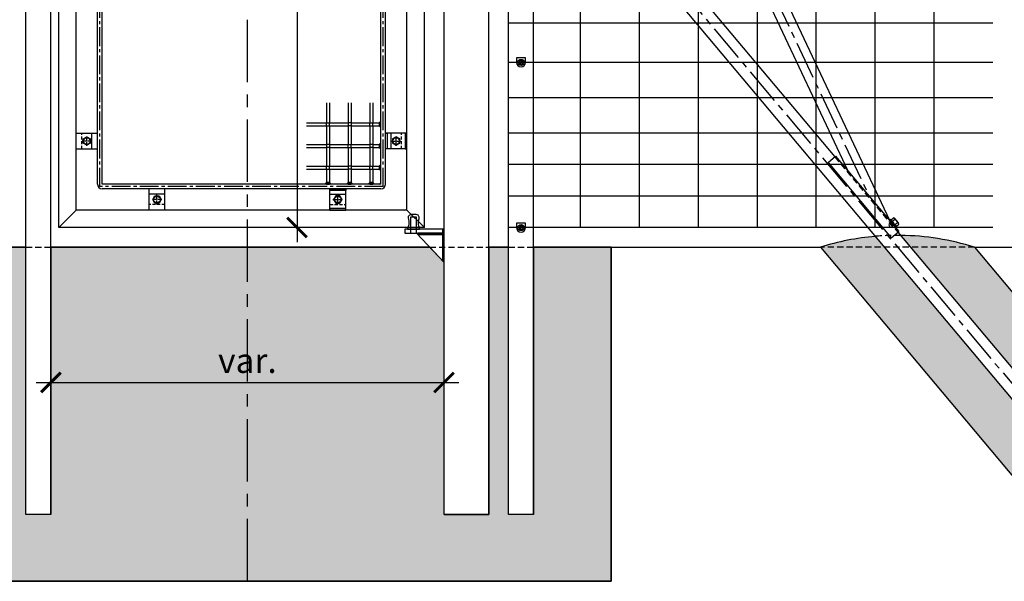
# Model space of a CAD drawing. Units: millimetres. Extents: x 2031 to 4753, y -1546 to -1043.
# Drawn here: x 4373 to 4623, y -1546 to -1403 of the extents above; entities that cross this region are included whole.
import ezdxf

# ---------------------------------------------------------------- set-up
doc = ezdxf.new("R2010")
doc.units = ezdxf.units.MM
doc.header["$LTSCALE"] = 0.5
doc.header["$PDMODE"] = 34
doc.header["$PDSIZE"] = 2
for name, pattern in [('CENTRO', [50.8, 31.75, -6.35, 6.35, -6.35]), ('CENTRO2', [28.575, 19.05, -3.175, 3.175, -3.175]), ('NASCOSTA', [9.525, 6.35, -3.175]), ('NASCOSTA2', [4.7625, 3.175, -1.5875])]:
    doc.linetypes.add(name, pattern=pattern)
doc.layers.get('0').update_dxf_attribs({"plot": 0})
for name, color, linetype in [('513 piantana', 3, 'Continuous'), ('514 piastra', 3, 'Continuous'), ('517 montanti', 2, 'Continuous'), ('518 traverse', 3, 'Continuous'), ('561 bauletti', 4, 'Continuous'), ('601 misure 25', 2, 'Continuous'), ('704 bulloni', 2, 'Continuous'), ('706 malta', 2, 'Continuous'), ('707 saldature', 1, 'Continuous'), ('715 viti', 1, 'Continuous'), ('725 rete', 1, 'Continuous'), ('808 terreno naturale', 2, 'Continuous'), ('820 sfuma beton armato', 253, 'Continuous')]:
    doc.layers.add(name, color=color, linetype=linetype)
doc.layers.add('801 lin costruzioni', color=1, linetype='Continuous', plot=False)
doc.styles.add('T-arial-4mm', font='ARIALN.TTF')
doc.linetypes.add('HERBE', pattern='A,5,[8,HLP_Util.shx,S=1,R=0,X=0,Y=0],-3,9,[9,HLP_Util.shx,S=1,R=0,X=0,Y=0],-3,1', length=21)
doc.linetypes.add('TERRE_NATURE', pattern='A,1e-08,[3,HLP_Util.shx,S=1,R=0,X=0,Y=0],6', length=6)
doc.dimstyles.new('Mis-25 cm cantone', dxfattribs={"dimscale": 2.5, "dimtxt": 2.5, "dimasz": 2, "dimexe": 1.5, "dimexo": 3, "dimtad": 3, "dimzin": 9, "dimtxsty": 'T-arial-4mm', "dimblk": 'ARCHTICK', "dimcen": -2.5, "dimdle": 1.5, "dimclrd": 2, "dimclre": 2, "dimclrt": 4, "dimazin": 2, "dimtfac": 1, "dimtmove": 0, "dimatfit": 3, "dimfxl": 1, "dimlwd": -1, "dimlwe": -1, "dimarcsym": 0})

# ---------------------------------------------------------------- blocks, each defined once
blk = doc.blocks.new('_ARCHTICK')
at = {"color": 0, "linetype": 'ByBlock', "const_width": 0.15}
blk.add_lwpolyline([(-0.5, -0.5), (0.5, 0.5)], dxfattribs=at)
blk = doc.blocks.new('*D4')
at = {"layer": '601 misure 25', "color": 2, "transparency": 16777216}
for p, q in [((4443.59, -1312.49), (4443.59, -1459.99)), ((4453.47, -1316.24), (4439.84, -1316.24)), ((4468.47, -1456.24), (4439.84, -1456.24))]:
    blk.add_line(p, q, dxfattribs=at)
at = {"layer": 'Defpoints', "color": 0, "transparency": 16777216}
for p in [(4460.97, -1316.24), (4443.59, -1456.24), (4475.97, -1456.24)]:
    blk.add_point(p, dxfattribs=at)
at = {"layer": '601 misure 25', "color": 2, "transparency": 16777216, "xscale": 5, "yscale": 5, "zscale": 5}
for p, rotation in [((4443.59, -1316.24), 90), ((4443.59, -1456.24), 270)]:
    blk.add_blockref('_ARCHTICK', p, dxfattribs=dict(at, rotation=rotation))
at = {"layer": '601 misure 25', "color": 4, "transparency": 16777216, "insert": (4438.84, -1386.24), "char_height": 6.25, "attachment_point": 5, "rotation": 90, "style": 'T-arial-4mm'}
blk.add_mtext('140', dxfattribs=at)
blk = doc.blocks.new('*D12')
at = {"layer": '601 misure 25', "color": 2, "transparency": 16777216}
for p, q in [((4377.22, -1495.65), (4484.72, -1495.65)), ((4380.97, -1502.74), (4380.97, -1499.4)), ((4480.97, -1502.74), (4480.97, -1499.4))]:
    blk.add_line(p, q, dxfattribs=at)
at = {"layer": 'Defpoints', "color": 0, "transparency": 16777216}
for p in [(4380.97, -1495.24), (4480.97, -1495.24), (4480.97, -1495.65)]:
    blk.add_point(p, dxfattribs=at)
at = {"layer": '601 misure 25', "color": 2, "transparency": 16777216, "xscale": 5, "yscale": 5, "zscale": 5, "rotation": 180}
blk.add_blockref('_ARCHTICK', (4380.97, -1495.65), dxfattribs=at)
at = {"layer": '601 misure 25', "color": 2, "transparency": 16777216, "xscale": 5, "yscale": 5, "zscale": 5}
blk.add_blockref('_ARCHTICK', (4480.97, -1495.65), dxfattribs=at)
at = {"layer": '601 misure 25', "color": 4, "transparency": 16777216, "insert": (4430.97, -1490.91), "char_height": 6.25, "attachment_point": 5, "style": 'T-arial-4mm'}
blk.add_mtext('var.', dxfattribs=at)

msp = doc.modelspace()

# ---------------------------------------------------------------- hatches: boundary and pattern name
at = {"layer": '707 saldature'}
for points in [[(4464.915, -1429.192), (4464.515, -1429.592), (4464.915, -1429.592)], [(4464.915, -1430.392), (4464.515, -1430.392), (4464.915, -1430.792)], [(4464.915, -1434.692), (4464.515, -1435.092), (4464.915, -1435.092)], [(4464.915, -1435.892), (4464.515, -1435.892), (4464.915, -1436.292)], [(4464.915, -1440.192), (4464.515, -1440.592), (4464.915, -1440.592)], [(4464.915, -1441.392), (4464.515, -1441.392), (4464.915, -1441.792)], [(4451.065, -1445.192), (4451.065, -1444.792), (4450.665, -1445.192)], [(4452.265, -1445.192), (4451.865, -1444.792), (4451.865, -1445.192)], [(4456.565, -1445.192), (4456.565, -1444.792), (4456.165, -1445.192)], [(4457.765, -1445.192), (4457.365, -1444.792), (4457.365, -1445.192)], [(4462.065, -1445.192), (4462.065, -1444.792), (4461.665, -1445.192)], [(4463.265, -1445.192), (4462.865, -1444.792), (4462.865, -1445.192)], [(4464.915, -1444.792, -0.4142136), (4464.515, -1445.192), (4464.915, -1445.192)], [(4471.515, -1451.292, -0.4142136), (4471.015, -1451.792), (4471.515, -1451.792)]]:
    msp.add_hatch(color=256, dxfattribs=at).paths.add_polyline_path(points)
h = msp.add_hatch(dxfattribs=at)
h.set_pattern_fill('ANSI31', color=256, scale=0.05, angle=135, style=0)
h.set_pattern_definition([(180, (1088.91739, -1844.14577), (-3e-17, -0.15875), [])])
h.paths.add_polyline_path([(4464.915, -1430.392), (4464.915, -1429.592), (4464.515, -1429.592), (4464.515, -1430.392)])
h = msp.add_hatch(dxfattribs=at)
h.set_pattern_fill('ANSI31', color=256, scale=0.05, angle=135, style=0)
h.set_pattern_definition([(180, (1088.91739, -1849.64577), (-3e-17, -0.15875), [])])
h.paths.add_polyline_path([(4464.915, -1435.892), (4464.915, -1435.092), (4464.515, -1435.092), (4464.515, -1435.892)])
h = msp.add_hatch(dxfattribs=at)
h.set_pattern_fill('ANSI31', color=256, scale=0.05, angle=135, style=0)
h.set_pattern_definition([(180, (1088.91739, -1855.14577), (-3e-17, -0.15875), [])])
h.paths.add_polyline_path([(4464.915, -1441.392), (4464.915, -1440.592), (4464.515, -1440.592), (4464.515, -1441.392)])
h = msp.add_hatch(dxfattribs=at)
h.set_pattern_fill('ANSI31', color=256, scale=0.05, angle=45, style=0)
h.set_pattern_definition([(90, (4037.3116, 1930.80573), (-0.15875, 6e-17), [])])
h.paths.add_polyline_path([(4451.065, -1445.192), (4451.865, -1445.192), (4451.865, -1444.792), (4451.065, -1444.792)])
h = msp.add_hatch(dxfattribs=at)
h.set_pattern_fill('ANSI31', color=256, scale=0.05, angle=45, style=0)
h.set_pattern_definition([(90, (4042.8116, 1930.80573), (-0.15875, 6e-17), [])])
h.paths.add_polyline_path([(4456.565, -1445.192), (4457.365, -1445.192), (4457.365, -1444.792), (4456.565, -1444.792)])
h = msp.add_hatch(dxfattribs=at)
h.set_pattern_fill('ANSI31', color=256, scale=0.05, angle=45, style=0)
h.set_pattern_definition([(90, (4048.3116, 1930.80573), (-0.15875, 6e-17), [])])
h.paths.add_polyline_path([(4462.065, -1445.192), (4462.865, -1445.192), (4462.865, -1444.792), (4462.065, -1444.792)])
at = {"layer": '820 sfuma beton armato'}
h = msp.add_hatch(color=256, dxfattribs=at)
h.paths.add_polyline_path([(4630.349, -1505.808), (4592.954, -1461.242), (4576.702, -1461.242), (4628.412, -1522.868), (4651.393, -1503.584), (4615.864, -1461.242), (4599.612, -1461.242), (4634.256, -1502.53), (4636.899, -1500.312), (4637.285, -1500.772), (4628.092, -1508.485), (4627.707, -1508.026)])
h.paths.add_polyline_path([(4590.641, -1458.486, 0.0544759), (4576.702, -1461.242), (4592.954, -1461.242)])
h.paths.add_polyline_path([(4597.099, -1458.247), (4599.612, -1461.242), (4615.864, -1461.242, 0.0730245)])
msp.add_hatch(color=256, dxfattribs=at).paths.add_polyline_path([(4338.465, -1461.242), (4338.465, -1546.242), (4523.465, -1546.242), (4523.465, -1461.242), (4503.745, -1461.242), (4503.745, -1529.242), (4497.395, -1529.242), (4497.395, -1461.242), (4492.395, -1461.242), (4492.395, -1529.242), (4480.965, -1529.242), (4480.965, -1465.142), (4477.325, -1461.242), (4380.965, -1461.242), (4380.965, -1529.242), (4374.615, -1529.242), (4374.615, -1461.242), (4369.615, -1461.242), (4369.615, -1529.242), (4363.265, -1529.242), (4363.265, -1461.242)])

# ---------------------------------------------------------------- linework, layer by layer
at = {"layer": '513 piantana', "color": 1}
for p, q in [((4374.615, -1461.242), (4374.615, -1311.242)), ((4480.965, -1461.242), (4480.965, -1311.242)), ((4492.395, -1461.242), (4492.395, -1311.242)), ((4497.395, -1461.242), (4497.395, -1319.242)), ((4503.745, -1461.242), (4503.745, -1358.542)), ((4380.965, -1461.242), (4380.965, -1396.242)), ((4374.615, -1529.242), (4374.615, -1461.242)), ((4380.965, -1529.242), (4380.965, -1461.242)), ((4480.965, -1529.242), (4480.965, -1461.242)), ((4492.395, -1529.242), (4492.395, -1461.242)), ((4497.395, -1529.242), (4497.395, -1461.242)), ((4503.745, -1529.242), (4503.745, -1461.242)), ((4380.965, -1529.242), (4374.615, -1529.242)), ((4480.965, -1529.242), (4492.395, -1529.242)), ((4503.745, -1529.242), (4497.395, -1529.242))]:
    msp.add_line(p, q, dxfattribs=at)
at = {"layer": '513 piantana', "color": 2, "linetype": 'NASCOSTA2'}
msp.add_line((4580.341, -1438.276), (4596.41, -1457.427), dxfattribs=at)
at = {"layer": '514 piastra', "color": 1}
for p, q in [((4387.415, -1432.242), (4391.415, -1432.242)), ((4391.415, -1436.242), (4391.415, -1432.242)), ((4391.415, -1432.242), (4392.815, -1432.242)), ((4467.515, -1432.242), (4466.115, -1432.242)), ((4467.515, -1436.242), (4467.515, -1432.242)), ((4471.515, -1432.242), (4467.515, -1432.242)), ((4387.415, -1436.242), (4391.415, -1436.242)), ((4391.415, -1436.242), (4392.815, -1436.242)), ((4467.515, -1436.242), (4466.115, -1436.242)), ((4471.515, -1436.242), (4467.515, -1436.242)), ((4405.965, -1447.792), (4405.965, -1446.392)), ((4409.965, -1447.792), (4409.965, -1446.392)), ((4451.965, -1447.792), (4451.965, -1446.392)), ((4455.965, -1447.792), (4455.965, -1446.392)), ((4409.965, -1447.792), (4405.965, -1447.792)), ((4405.965, -1451.792), (4405.965, -1447.792)), ((4409.965, -1451.792), (4409.965, -1447.792)), ((4451.965, -1447.792), (4455.965, -1447.792)), ((4451.965, -1451.792), (4451.965, -1447.792)), ((4455.965, -1451.792), (4455.965, -1447.792)), ((4473.965, -1457.642), (4480.965, -1465.142))]:
    msp.add_line(p, q, dxfattribs=at)
at = {"layer": '514 piastra', "color": 1, "linetype": 'NASCOSTA2', "ltscale": 0.5}
for p, q in [((4388.815, -1436.242), (4388.815, -1432.242)), ((4470.115, -1436.242), (4470.115, -1432.242)), ((4409.965, -1450.392), (4405.965, -1450.392)), ((4451.965, -1450.392), (4455.965, -1450.392))]:
    msp.add_line(p, q, dxfattribs=at)
at = {"layer": '514 piastra', "color": 2}
for p, q in [((4578.655, -1439.69), (4580.57, -1438.083)), ((4578.655, -1439.69), (4594.725, -1458.841)), ((4580.57, -1438.083), (4596.64, -1457.234)), ((4594.725, -1458.841), (4596.64, -1457.234))]:
    msp.add_line(p, q, dxfattribs=at)
at = {"layer": '514 piastra', "color": 2, "ltscale": 0.2}
for p, q in [((4594.583, -1454.783), (4594.648, -1454.859)), ((4595.419, -1455.779), (4595.483, -1455.855))]:
    msp.add_line(p, q, dxfattribs=at)
at = {"layer": '514 piastra', "color": 1}
for points in [[(4472.465, -1457.642), (4473.965, -1457.642), (4473.965, -1453.642), (4472.465, -1453.642)], [(4470.965, -1457.642), (4480.965, -1457.642), (4480.965, -1456.642), (4470.965, -1456.642)]]:
    msp.add_lwpolyline(points, close=True, dxfattribs=at)
at = {"layer": '517 montanti', "color": 1, "linetype": 'CENTRO'}
msp.add_line((4430.965, -1546.242), (4430.965, -1246.242), dxfattribs=at)
at = {"layer": '517 montanti', "color": 2}
for p, q in [((4505.045, -1264.992), (4594.262, -1454.4)), ((4505.045, -1274.848), (4583.678, -1441.786))]:
    msp.add_line(p, q, dxfattribs=at)
at = {"layer": '517 montanti', "color": 1, "linetype": 'CENTRO2'}
for p, q in [((4503.745, -1267.16), (4588.97, -1448.093)), ((4503.745, -1350.96), (4632.303, -1504.169))]:
    msp.add_line(p, q, dxfattribs=at)
at = {"layer": '517 montanti', "color": 1}
for p, q in [((4505.045, -1348.542), (4580.341, -1438.276)), ((4505.045, -1356.476), (4630.349, -1505.808)), ((4596.41, -1457.427), (4634.256, -1502.53))]:
    msp.add_line(p, q, dxfattribs=at)
at = {"layer": '518 traverse', "color": 1}
for p, q in [((4387.415, -1451.792), (4387.415, -1320.692)), ((4471.515, -1451.792), (4471.515, -1339.992)), ((4475.965, -1456.242), (4475.965, -1339.992)), ((4382.965, -1456.242), (4382.965, -1396.242)), ((4382.965, -1456.242), (4387.415, -1451.792)), ((4471.515, -1451.792), (4387.415, -1451.792)), ((4471.515, -1451.792), (4475.965, -1456.242)), ((4475.965, -1456.242), (4382.965, -1456.242))]:
    msp.add_line(p, q, dxfattribs=at)
at = {"layer": '561 bauletti', "color": 1, "linetype": 'NASCOSTA', "ltscale": 0.5}
for p, q in [((4374.615, -1461.242), (4380.965, -1461.242)), ((4477.325, -1461.242), (4492.395, -1461.242)), ((4497.395, -1461.242), (4503.745, -1461.242))]:
    msp.add_line(p, q, dxfattribs=at)
at = {"layer": '561 bauletti', "ltscale": 0.2}
for p, q in [((4523.465, -1461.242), (4523.465, -1546.242)), ((4523.465, -1501.242), (4523.465, -1501.242)), ((4523.465, -1546.242), (4338.465, -1546.242))]:
    msp.add_line(p, q, dxfattribs=at)
at = {"layer": '561 bauletti'}
for p, q in [((4576.702, -1461.242), (4628.412, -1522.868)), ((4615.864, -1461.242), (4651.393, -1503.584))]:
    msp.add_line(p, q, dxfattribs=at)
at = {"layer": '561 bauletti', "color": 3, "linetype": 'NASCOSTA', "ltscale": 0.5}
msp.add_line((4615.864, -1461.242), (4576.702, -1461.242), dxfattribs=at)
at = {"layer": '561 bauletti', "color": 1, "ltscale": 0.2}
msp.add_lwpolyline([(4369.615, -1461.242), (4374.615, -1461.242)], dxfattribs=at)
at = {"layer": '561 bauletti', "ltscale": 0.2}
for points in [[(4380.965, -1461.242), (4477.325, -1461.242)], [(4492.395, -1461.242), (4497.395, -1461.242)], [(4503.745, -1461.242), (4523.465, -1461.242)]]:
    msp.add_lwpolyline(points, dxfattribs=at)
at = {"layer": '561 bauletti'}
for start, end in [(94.94835, 107.42098), (72.57902, 89.28535)]:
    msp.add_arc((4596.283, -1523.645), 65.403, start, end, dxfattribs=at)
at = {"layer": '561 bauletti', "color": 3, "linetype": 'NASCOSTA', "ltscale": 0.5}
msp.add_arc((4596.283, -1523.645), 65.403, 89.28535, 94.94835, dxfattribs=at)
at = {"layer": '704 bulloni', "color": 1, "linetype": 'CENTRO2', "ltscale": 0.1}
for p, q in [((4391.365, -1434.242), (4388.865, -1434.242)), ((4390.115, -1435.492), (4390.115, -1432.992)), ((4467.565, -1434.242), (4470.065, -1434.242)), ((4468.815, -1435.492), (4468.815, -1432.992)), ((4409.215, -1449.092), (4406.715, -1449.092)), ((4407.965, -1450.342), (4407.965, -1447.842)), ((4452.715, -1449.092), (4455.215, -1449.092)), ((4453.965, -1450.342), (4453.965, -1447.842))]:
    msp.add_line(p, q, dxfattribs=at)
at = {"layer": '704 bulloni', "ltscale": 0.2}
for p, q in [((4594.665, -1454.264), (4595.284, -1453.744)), ((4595.767, -1455.726), (4594.759, -1454.526)), ((4595.001, -1454.664), (4595.62, -1454.145)), ((4596.533, -1455.084), (4595.525, -1453.883)), ((4595.672, -1455.465), (4596.291, -1454.945)), ((4596.008, -1455.865), (4596.627, -1455.345))]:
    msp.add_line(p, q, dxfattribs=at)
at = {"layer": '704 bulloni', "color": 1}
for p, q in [((4595.112, -1456.036), (4594.341, -1455.116)), ((4594.757, -1454.99), (4594.451, -1455.247)), ((4595.309, -1455.648), (4595.003, -1455.905))]:
    msp.add_line(p, q, dxfattribs=at)
for points in [[(4389.18, -1433.702), (4390.115, -1433.162), (4391.05, -1433.702), (4391.05, -1434.782), (4390.115, -1435.322), (4389.18, -1434.782)], [(4469.75, -1433.702), (4468.815, -1433.162), (4467.88, -1433.702), (4467.88, -1434.782), (4468.815, -1435.322), (4469.75, -1434.782)], [(4407.425, -1450.027), (4406.886, -1449.092), (4407.425, -1448.157), (4408.505, -1448.157), (4409.045, -1449.092), (4408.505, -1450.027)], [(4454.505, -1450.027), (4455.045, -1449.092), (4454.505, -1448.157), (4453.425, -1448.157), (4452.886, -1449.092), (4453.425, -1450.027)], [(4471.715, -1456.642), (4474.715, -1456.642), (4474.715, -1456.242), (4471.715, -1456.242)]]:
    msp.add_lwpolyline(points, close=True, dxfattribs=at)
at = {"layer": '704 bulloni', "ltscale": 0.2}
msp.add_lwpolyline([(4596.034, -1456.045), (4594.492, -1454.207), (4594.262, -1454.4), (4595.805, -1456.238)], close=True, dxfattribs=at)
at = {"layer": '704 bulloni', "color": 1}
for centre in [(4390.115, -1434.242), (4468.815, -1434.242), (4407.965, -1449.092), (4453.965, -1449.092)]:
    msp.add_circle(centre, 0.85, dxfattribs=at)
at = {"layer": '704 bulloni', "ltscale": 0.2}
for centre, radius, start, end in [((4595.068, -1454.266), 0.403, 179.64686, 260.35314), ((4596.389, -1454.181), 1.47, 199.17808, 240.82192), ((4595.216, -1454.142), 0.403, 359.64686, 80.35314), ((4594.903, -1455.428), 1.47, 19.17808, 60.82192), ((4596.076, -1455.467), 0.403, 179.64686, 260.35314), ((4596.224, -1455.343), 0.403, 359.64686, 80.35314)]:
    msp.add_arc(centre, radius, start, end, dxfattribs=at)
at = {"layer": '704 bulloni', "color": 1}
msp.add_arc((4594.727, -1455.576), 0.6, 130, 310, dxfattribs=at)
at = {"layer": '706 malta', "color": 1}
msp.add_lwpolyline([(4471.715, -1456.242), (4471.927, -1455.945), (4472.114, -1455.511), (4472.114, -1454.643), (4472.006, -1454.16), (4471.897, -1453.756), (4471.897, -1453.351), (4472.233, -1453.016), (4472.805, -1452.868), (4473.811, -1452.829), (4474.314, -1452.987), (4474.581, -1453.549), (4474.601, -1454.121), (4474.364, -1454.643), (4474.384, -1455.393), (4474.502, -1455.916), (4474.715, -1456.242)], dxfattribs=at)
at = {"layer": '707 saldature'}
for p, q in [((4464.515, -1429.592), (4464.915, -1429.192)), ((4464.515, -1430.392), (4464.915, -1430.792)), ((4464.515, -1435.092), (4464.915, -1434.692)), ((4464.515, -1435.892), (4464.915, -1436.292)), ((4464.515, -1440.592), (4464.915, -1440.192)), ((4464.515, -1441.392), (4464.915, -1441.792)), ((4451.065, -1444.792), (4450.665, -1445.192)), ((4451.865, -1444.792), (4452.265, -1445.192)), ((4456.565, -1444.792), (4456.165, -1445.192)), ((4457.365, -1444.792), (4457.765, -1445.192)), ((4462.065, -1444.792), (4461.665, -1445.192)), ((4462.865, -1444.792), (4463.265, -1445.192))]:
    msp.add_line(p, q, dxfattribs=at)
for centre, radius in [((4464.515, -1444.792), 0.4), ((4471.015, -1451.292), 0.5)]:
    msp.add_arc(centre, radius, 270, 0, dxfattribs=at)
at = {"layer": '715 viti', "linetype": 'Continuous'}
for p, q in [((4501.025, -1413.632), (4499.96, -1414.697)), ((4501.181, -1413.788), (4500.116, -1414.853)), ((4501.025, -1455.632), (4499.96, -1456.697)), ((4501.181, -1455.788), (4500.116, -1456.853))]:
    msp.add_line(p, q, dxfattribs=at)
at = {"layer": '715 viti'}
for points in [[(4501.72, -1414.242), (4501.72, -1413.092), (4499.42, -1413.092), (4499.42, -1414.242, 1)], [(4501.72, -1456.242), (4501.72, -1455.092), (4499.42, -1455.092), (4499.42, -1456.242, 1)]]:
    msp.add_lwpolyline(points, format="xyb", close=True, dxfattribs=at)
at = {"layer": '715 viti', "linetype": 'Continuous'}
for centre in [(4500.57, -1414.242), (4500.57, -1456.242)]:
    msp.add_circle(centre, 0.787, dxfattribs=at)
for centre, radius, start, end in [((4500.57, -1414.242), 0.761, 216.67218, 233.32782), ((4500.57, -1414.242), 0.472, 58.4934, 211.5066), ((4500.57, -1414.242), 0.472, 238.4934, 31.5066), ((4500.57, -1414.242), 0.761, 36.67218, 53.32782), ((4500.57, -1456.242), 0.761, 216.67218, 233.32782), ((4500.57, -1456.242), 0.472, 58.4934, 211.5066), ((4500.57, -1456.242), 0.472, 238.4934, 31.5066), ((4500.57, -1456.242), 0.761, 36.67218, 53.32782)]:
    msp.add_arc(centre, radius, start, end, dxfattribs=at)
at = {"layer": '725 rete', "color": 253, "ltscale": 200}
for p, q in [((4515.57, -1316.242), (4515.57, -1456.242)), ((4530.57, -1316.242), (4530.57, -1456.242)), ((4545.57, -1316.242), (4545.57, -1456.242)), ((4560.57, -1316.242), (4560.57, -1456.242)), ((4575.57, -1316.242), (4575.57, -1456.242)), ((4590.57, -1316.242), (4590.57, -1456.242)), ((4605.57, -1316.242), (4605.57, -1456.242)), ((4620.57, -1404.242), (4497.395, -1404.242)), ((4620.57, -1414.242), (4497.395, -1414.242)), ((4620.57, -1423.242), (4497.395, -1423.242)), ((4620.57, -1432.242), (4497.395, -1432.242)), ((4620.57, -1440.242), (4497.395, -1440.242)), ((4620.57, -1448.242), (4497.395, -1448.242)), ((4620.57, -1456.242), (4497.395, -1456.242))]:
    msp.add_line(p, q, dxfattribs=at)
at = {"layer": '725 rete', "linetype": 'CENTRO2', "ltscale": 0.5}
for p, q in [((4465.515, -1445.792), (4465.515, -1326.692)), ((4393.415, -1445.792), (4393.415, -1381.742)), ((4465.515, -1445.792), (4393.415, -1445.792))]:
    msp.add_line(p, q, dxfattribs=at)
at = {"layer": '725 rete'}
for p, q in [((4464.915, -1445.192), (4464.915, -1327.292)), ((4466.115, -1445.192), (4466.115, -1327.292)), ((4392.815, -1445.192), (4392.815, -1381.142)), ((4394.015, -1445.192), (4394.015, -1382.342)), ((4451.065, -1424.492), (4451.065, -1429.592)), ((4451.865, -1424.492), (4451.865, -1429.592)), ((4456.565, -1424.492), (4456.565, -1435.092)), ((4457.365, -1424.492), (4457.365, -1435.092)), ((4462.065, -1424.492), (4462.065, -1429.592)), ((4462.865, -1424.492), (4462.865, -1429.592)), ((4445.965, -1429.592), (4456.565, -1429.592)), ((4457.365, -1429.592), (4464.915, -1429.592)), ((4445.965, -1430.392), (4456.565, -1430.392)), ((4451.065, -1430.392), (4451.065, -1440.592)), ((4451.865, -1430.392), (4451.865, -1440.592)), ((4457.365, -1430.392), (4464.915, -1430.392)), ((4462.065, -1430.392), (4462.065, -1440.592)), ((4462.865, -1430.392), (4462.865, -1440.592)), ((4445.965, -1435.092), (4451.065, -1435.092)), ((4445.965, -1435.892), (4451.065, -1435.892)), ((4451.865, -1435.092), (4462.065, -1435.092)), ((4451.865, -1435.892), (4462.065, -1435.892)), ((4456.565, -1435.892), (4456.565, -1445.192)), ((4457.365, -1435.892), (4457.365, -1445.192)), ((4462.865, -1435.092), (4464.915, -1435.092)), ((4462.865, -1435.892), (4464.915, -1435.892)), ((4445.965, -1440.592), (4456.565, -1440.592)), ((4445.965, -1441.392), (4456.565, -1441.392)), ((4451.065, -1441.392), (4451.065, -1445.192)), ((4451.865, -1441.392), (4451.865, -1445.192)), ((4457.365, -1440.592), (4464.915, -1440.592)), ((4457.365, -1441.392), (4464.915, -1441.392)), ((4462.065, -1441.392), (4462.065, -1445.192)), ((4462.865, -1441.392), (4462.865, -1445.192)), ((4464.915, -1445.192), (4394.015, -1445.192)), ((4464.915, -1446.392), (4394.015, -1446.392))]:
    msp.add_line(p, q, dxfattribs=at)
at = {"layer": '725 rete', "linetype": 'NASCOSTA2', "ltscale": 0.1}
for p, q in [((4451.065, -1430.392), (4451.065, -1429.592)), ((4451.865, -1430.392), (4451.865, -1429.592)), ((4457.365, -1429.592), (4456.565, -1429.592)), ((4462.065, -1430.392), (4462.065, -1429.592)), ((4462.865, -1430.392), (4462.865, -1429.592)), ((4457.365, -1430.392), (4456.565, -1430.392)), ((4451.865, -1435.092), (4451.065, -1435.092)), ((4451.865, -1435.892), (4451.065, -1435.892)), ((4456.565, -1435.892), (4456.565, -1435.092)), ((4457.365, -1435.892), (4457.365, -1435.092)), ((4462.865, -1435.092), (4462.065, -1435.092)), ((4462.865, -1435.892), (4462.065, -1435.892)), ((4451.065, -1441.392), (4451.065, -1440.592)), ((4451.865, -1441.392), (4451.865, -1440.592)), ((4457.365, -1440.592), (4456.565, -1440.592)), ((4457.365, -1441.392), (4456.565, -1441.392)), ((4462.065, -1441.392), (4462.065, -1440.592)), ((4462.865, -1441.392), (4462.865, -1440.592))]:
    msp.add_line(p, q, dxfattribs=at)
at = {"layer": '725 rete'}
for centre, start, end in [((4394.015, -1445.192), 180, 270), ((4464.915, -1445.192), 270, 0)]:
    msp.add_arc(centre, 1.2, start, end, dxfattribs=at)
at = {"layer": '801 lin costruzioni'}
for points in [[(4464.915, -1430.392), (4464.915, -1429.592), (4464.515, -1429.592), (4464.515, -1430.392)], [(4466.115, -1436.242), (4466.115, -1432.242), (4466.515, -1432.242), (4466.515, -1436.242)], [(4471.515, -1436.242), (4471.515, -1432.242), (4471.115, -1432.242), (4471.115, -1436.242)], [(4464.915, -1435.892), (4464.915, -1435.092), (4464.515, -1435.092), (4464.515, -1435.892)], [(4464.915, -1441.392), (4464.915, -1440.592), (4464.515, -1440.592), (4464.515, -1441.392)], [(4451.065, -1445.192), (4451.865, -1445.192), (4451.865, -1444.792), (4451.065, -1444.792)], [(4456.565, -1445.192), (4457.365, -1445.192), (4457.365, -1444.792), (4456.565, -1444.792)], [(4462.065, -1445.192), (4462.865, -1445.192), (4462.865, -1444.792), (4462.065, -1444.792)], [(4451.965, -1446.392), (4455.965, -1446.392), (4455.965, -1446.792), (4451.965, -1446.792)], [(4451.965, -1451.792), (4455.965, -1451.792), (4455.965, -1451.392), (4451.965, -1451.392)], [(4480.965, -1457.642), (4480.965, -1456.642), (4480.565, -1456.642), (4480.565, -1457.642)], [(4480.565, -1457.642), (4474.339, -1457.642), (4474.339, -1458.042), (4480.565, -1458.042)], [(4480.965, -1465.142), (4480.965, -1457.642), (4480.565, -1457.642), (4480.565, -1464.714)], [(4338.465, -1461.242), (4338.465, -1546.242), (4523.465, -1546.242), (4523.465, -1461.242), (4503.745, -1461.242), (4503.745, -1529.242), (4497.395, -1529.242), (4497.395, -1461.242), (4492.395, -1461.242), (4492.395, -1529.242), (4480.965, -1529.242), (4480.965, -1465.142), (4477.325, -1461.242), (4380.965, -1461.242), (4380.965, -1529.242), (4374.615, -1529.242), (4374.615, -1461.242), (4369.615, -1461.242), (4369.615, -1529.242), (4363.265, -1529.242), (4363.265, -1461.242)]]:
    msp.add_lwpolyline(points, close=True, dxfattribs=at)
at = {"layer": '808 terreno naturale', "linetype": 'HERBE', "ltscale": 5, "flags": 128}
for points in [[(4523.465, -1461.242), (4576.702, -1461.242)], [(4615.864, -1461.242), (4753.011, -1461.242)]]:
    msp.add_lwpolyline(points, dxfattribs=at)
at = {"layer": '808 terreno naturale', "linetype": 'TERRE_NATURE', "ltscale": 5, "flags": 128}
for points in [[(4523.465, -1461.242), (4576.702, -1461.242)], [(4615.864, -1461.242), (4753.011, -1461.242)]]:
    msp.add_lwpolyline(points, dxfattribs=at)

# ---------------------------------------------------------------- dimensions: what is measured, and where the dimension line sits
at = {"layer": '601 misure 25'}
dim = msp.add_linear_dim(base=(4443.592, -1456.242), p1=(4460.965, -1316.242), p2=(4475.965, -1456.242), angle=90, dimstyle='Mis-25 cm cantone', override={"dimtmove": 1}, dxfattribs=at)
dim.commit()
dim.dimension.update_dxf_attribs({"geometry": '*D4', "text_midpoint": (4438.839, -1386.242)})
dim = msp.add_linear_dim(base=(4480.965, -1495.651), p1=(4380.965, -1495.242), p2=(4480.965, -1495.242), text='var.', dimstyle='Mis-25 cm cantone', dxfattribs=at)
dim.commit()
dim.dimension.update_dxf_attribs({"geometry": '*D12', "text_midpoint": (4430.965, -1490.912)})

doc.saveas('drawing.dxf')
